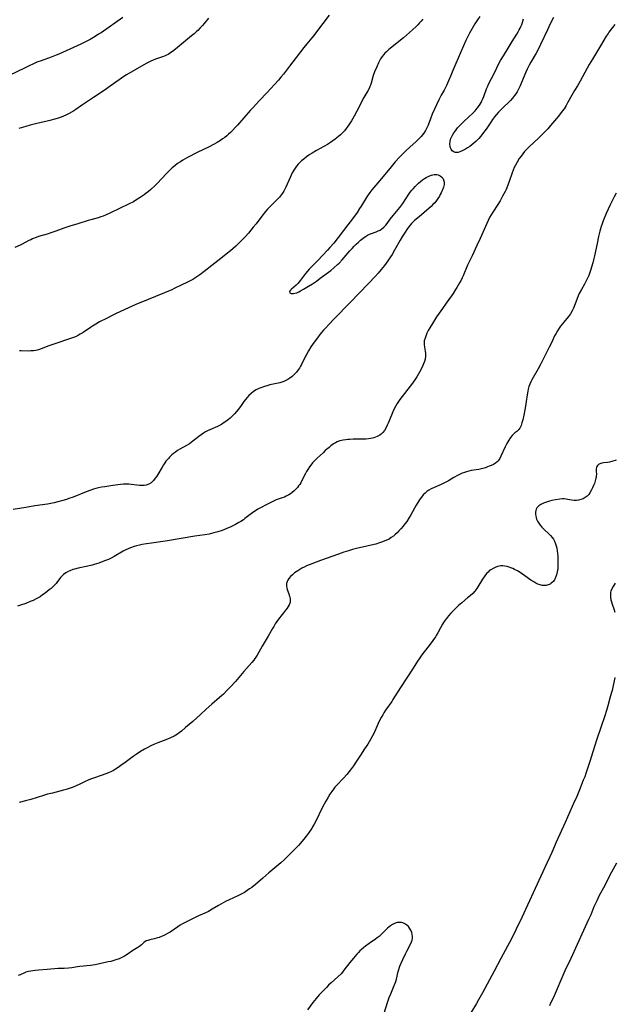
# Model space of a CAD drawing. Units: inches. Extents: x 2022613 to 2028050, y 242179 to 247577.
# Drawn here: x 2023253 to 2023418, y 242654 to 242928 of the extents above; entities that cross this region are included whole.
import ezdxf

# ---------------------------------------------------------------- set-up
doc = ezdxf.new("R2010")
doc.units = ezdxf.units.IN
doc.header["$MEASUREMENT"] = 0
doc.layers.add('c_26_T12S_R17E', color=73, linetype='Continuous')

msp = doc.modelspace()

# ---------------------------------------------------------------- linework, layer by layer
at = {"layer": 'c_26_T12S_R17E'}
for points, elevation in [([(2023338.76, 242928.87), (2023336.97, 242926.54), (2023335.26, 242924.22), (2023334.51, 242923.23), (2023333.98, 242922.58), (2023332.58, 242920.91), (2023331.71, 242919.83), (2023328.67, 242915.89), (2023327.7, 242914.66), (2023326.06, 242912.49), (2023325.36, 242911.6), (2023324.66, 242910.78), (2023321.45, 242907.26), (2023319.43, 242905.1), (2023317.56, 242903.15), (2023316.84, 242902.36), (2023313.27, 242898.29), (2023312.76, 242897.73), (2023311.83, 242896.75), (2023311.29, 242896.22), (2023310.8, 242895.77), (2023310.29, 242895.33), (2023309.72, 242894.87), (2023309.14, 242894.45), (2023308.55, 242894.06), (2023307.62, 242893.48), (2023306.65, 242892.93), (2023305.36, 242892.24), (2023302.07, 242890.65), (2023299.4, 242889.26), (2023298.07, 242888.53), (2023297.4, 242888.14), (2023296.58, 242887.6), (2023295.84, 242887.02), (2023295.13, 242886.41), (2023294.46, 242885.79), (2023293.6, 242884.94), (2023292.16, 242883.36), (2023291.02, 242882.18), (2023290.35, 242881.52), (2023289.17, 242880.42), (2023288.55, 242879.88), (2023287.91, 242879.37), (2023287.35, 242878.95), (2023286.25, 242878.18), (2023285.06, 242877.44), (2023284.34, 242877.03), (2023283.16, 242876.43), (2023277.78, 242873.84), (2023276.73, 242873.35), (2023275.89, 242873.01), (2023275.3, 242872.8), (2023274.53, 242872.57), (2023272.51, 242872.03), (2023271.74, 242871.79), (2023268.93, 242870.84), (2023266.7, 242870.2), (2023265.82, 242869.93), (2023265, 242869.65), (2023262.75, 242868.83), (2023261.41, 242868.36), (2023260.37, 242868.03), (2023257.94, 242867.31), (2023257.28, 242867.09), (2023256.31, 242866.7), (2023255.78, 242866.46), (2023255.26, 242866.2), (2023253.45, 242865.24), (2023252.85, 242864.95), (2023251.39, 242864.29)], 1002), ([(2023418.62, 242693.21), (2023416.8, 242689.86), (2023415.47, 242687.25), (2023413.79, 242684.08), (2023413.15, 242682.76), (2023412.4, 242681.11), (2023411.48, 242678.9), (2023410.9, 242677.57), (2023409.48, 242674.51), (2023407.74, 242670.64), (2023405.92, 242666.77), (2023404.32, 242663.29), (2023401.02, 242655.74), (2023400.34, 242654.29), (2023399.99, 242653.61)], 988)]:
    msp.add_lwpolyline(points, dxfattribs=dict(at, elevation=elevation))
for points in [[(2023281.39, 242928.22, 1006), (2023275.34, 242923.99, 1006), (2023274.64, 242923.53, 1006), (2023273.68, 242922.93, 1006), (2023272.32, 242922.14, 1006), (2023271.16, 242921.53, 1006), (2023269.7, 242920.83, 1006), (2023265.65, 242918.93, 1006), (2023263.6, 242918.04, 1006), (2023262.85, 242917.74, 1006), (2023261.43, 242917.2, 1006), (2023258.66, 242916.2, 1006), (2023257.53, 242915.76, 1006), (2023256.93, 242915.51, 1006), (2023254.96, 242914.59, 1006), (2023251.36, 242912.85, 1006), (2023249.48, 242912.01, 1006), (2023247.83, 242911.36, 1006), (2023246.03, 242910.73, 1006)], [(2023380.66, 242928.51, 998), (2023380.02, 242927.57, 998), (2023379.29, 242926.43, 998), (2023378.54, 242925.18, 998), (2023377.8, 242923.84, 998), (2023377.17, 242922.57, 998), (2023376.79, 242921.77, 998), (2023375.45, 242918.84, 998), (2023373.12, 242913.49, 998), (2023372.55, 242912.12, 998), (2023371.92, 242910.57, 998), (2023371.39, 242909.34, 998), (2023371.11, 242908.76, 998), (2023370.72, 242908.02, 998), (2023369.93, 242906.61, 998), (2023369.57, 242905.93, 998), (2023369.27, 242905.31, 998), (2023367.44, 242901.31, 998), (2023366.94, 242900.07, 998), (2023366.25, 242898.25, 998), (2023365.87, 242897.4, 998), (2023365.54, 242896.79, 998), (2023365.09, 242896.09, 998), (2023364.73, 242895.61, 998), (2023364.35, 242895.14, 998), (2023363.64, 242894.38, 998), (2023362.89, 242893.67, 998), (2023361.32, 242892.25, 998), (2023359.98, 242891.02, 998), (2023358.88, 242889.94, 998), (2023358.27, 242889.32, 998), (2023357.13, 242888.08, 998), (2023355.98, 242886.74, 998), (2023353.34, 242883.48, 998), (2023352.34, 242882.29, 998), (2023350.67, 242880.36, 998), (2023350.06, 242879.58, 998), (2023349.62, 242878.96, 998), (2023349.22, 242878.35, 998), (2023347.67, 242875.81, 998), (2023347.23, 242875.11, 998), (2023346.52, 242874.04, 998), (2023345.25, 242872.23, 998), (2023343.98, 242870.56, 998), (2023340.02, 242865.51, 998), (2023338.95, 242864.26, 998), (2023338.33, 242863.58, 998), (2023335.65, 242860.73, 998), (2023333.23, 242858.26, 998), (2023332.77, 242857.76, 998), (2023332.2, 242857.06, 998), (2023330.8, 242855.22, 998), (2023330.41, 242854.73, 998), (2023330.02, 242854.28, 998), (2023329.6, 242853.87, 998), (2023328.31, 242852.74, 998), (2023328.02, 242852.46, 998), (2023327.78, 242852.11, 998), (2023327.87, 242851.71, 998), (2023328.19, 242851.55, 998), (2023328.49, 242851.51, 998), (2023328.84, 242851.51, 998), (2023329.22, 242851.58, 998), (2023329.76, 242851.74, 998), (2023330.3, 242851.96, 998), (2023330.82, 242852.24, 998), (2023331.6, 242852.71, 998), (2023333.02, 242853.53, 998), (2023334.11, 242854.21, 998), (2023335.21, 242854.94, 998), (2023336.31, 242855.74, 998), (2023339.25, 242857.93, 998), (2023340.09, 242858.61, 998), (2023341.13, 242859.54, 998), (2023341.59, 242859.99, 998), (2023342.4, 242860.87, 998), (2023344.49, 242863.34, 998), (2023345.12, 242864.04, 998), (2023345.7, 242864.65, 998), (2023346.29, 242865.25, 998), (2023346.9, 242865.8, 998), (2023347.52, 242866.32, 998), (2023348.25, 242866.89, 998), (2023348.85, 242867.31, 998), (2023349.47, 242867.69, 998), (2023349.98, 242867.96, 998), (2023350.5, 242868.19, 998), (2023351.88, 242868.69, 998), (2023352.42, 242868.9, 998), (2023352.92, 242869.15, 998), (2023353.45, 242869.51, 998), (2023353.93, 242869.94, 998), (2023354.48, 242870.53, 998), (2023354.86, 242871.01, 998), (2023355.76, 242872.21, 998), (2023356.52, 242873.18, 998), (2023358.45, 242875.45, 998), (2023359.01, 242876.17, 998), (2023359.27, 242876.54, 998), (2023360.9, 242879.09, 998), (2023361.31, 242879.65, 998), (2023361.74, 242880.19, 998), (2023362.18, 242880.72, 998), (2023362.64, 242881.22, 998), (2023363.15, 242881.75, 998), (2023363.61, 242882.19, 998), (2023364.15, 242882.67, 998), (2023364.72, 242883.11, 998), (2023365.23, 242883.47, 998), (2023365.76, 242883.78, 998), (2023366.46, 242884.13, 998), (2023367.21, 242884.4, 998), (2023367.95, 242884.56, 998), (2023368.42, 242884.59, 998), (2023368.73, 242884.56, 998), (2023369.12, 242884.46, 998), (2023369.64, 242884.22, 998), (2023370.08, 242883.87, 998), (2023370.36, 242883.52, 998), (2023370.57, 242883.12, 998), (2023370.72, 242882.46, 998), (2023370.74, 242882.08, 998), (2023370.71, 242881.8, 998), (2023370.57, 242881.09, 998), (2023370.32, 242880.36, 998), (2023370.13, 242879.91, 998), (2023369.92, 242879.45, 998), (2023369.67, 242878.98, 998), (2023369.4, 242878.52, 998), (2023369.01, 242877.91, 998), (2023368.6, 242877.33, 998), (2023368.11, 242876.74, 998), (2023367.62, 242876.22, 998), (2023367.11, 242875.73, 998), (2023366.57, 242875.25, 998), (2023363.77, 242872.86, 998), (2023362.54, 242871.76, 998), (2023361.69, 242870.94, 998), (2023361.25, 242870.46, 998), (2023360.83, 242869.95, 998), (2023360.37, 242869.34, 998), (2023359.87, 242868.6, 998), (2023359.16, 242867.46, 998), (2023358.5, 242866.36, 998), (2023356.97, 242863.54, 998), (2023356.26, 242862.34, 998), (2023355.86, 242861.71, 998), (2023355.11, 242860.59, 998), (2023354.64, 242859.93, 998), (2023354.18, 242859.31, 998), (2023353.27, 242858.17, 998), (2023352.37, 242857.15, 998), (2023351.54, 242856.24, 998), (2023349.7, 242854.29, 998), (2023344.59, 242848.99, 998), (2023340.13, 242844.44, 998), (2023338.66, 242842.91, 998), (2023337.82, 242842.01, 998), (2023337.23, 242841.34, 998), (2023336.17, 242840.08, 998), (2023335.49, 242839.22, 998), (2023334.6, 242838, 998), (2023333.71, 242836.66, 998), (2023333.04, 242835.59, 998), (2023332.35, 242834.4, 998), (2023332.12, 242833.95, 998), (2023331.07, 242831.77, 998), (2023330.83, 242831.33, 998), (2023330.5, 242830.79, 998), (2023330.15, 242830.27, 998), (2023329.65, 242829.64, 998), (2023329.11, 242829.06, 998), (2023328.82, 242828.78, 998), (2023328.46, 242828.46, 998), (2023327.87, 242828.01, 998), (2023327.24, 242827.6, 998), (2023326.71, 242827.31, 998), (2023326.15, 242827.07, 998), (2023325.6, 242826.88, 998), (2023325.04, 242826.72, 998), (2023322.3, 242826.1, 998), (2023321.42, 242825.87, 998), (2023320.53, 242825.59, 998), (2023320.01, 242825.41, 998), (2023319.24, 242825.09, 998), (2023318.5, 242824.72, 998), (2023317.77, 242824.27, 998), (2023317.08, 242823.74, 998), (2023316.44, 242823.15, 998), (2023315.93, 242822.59, 998), (2023315.45, 242821.99, 998), (2023315.08, 242821.51, 998), (2023314.32, 242820.44, 998), (2023313.56, 242819.4, 998), (2023313.02, 242818.75, 998), (2023312.46, 242818.11, 998), (2023311.84, 242817.47, 998), (2023311.2, 242816.86, 998), (2023310.79, 242816.5, 998), (2023310.07, 242815.95, 998), (2023309.32, 242815.44, 998), (2023308.8, 242815.14, 998), (2023308.26, 242814.85, 998), (2023307.74, 242814.6, 998), (2023305.55, 242813.62, 998), (2023304.98, 242813.35, 998), (2023304.41, 242813.05, 998), (2023303.85, 242812.72, 998), (2023303.19, 242812.28, 998), (2023302.51, 242811.77, 998), (2023300.89, 242810.49, 998), (2023299.9, 242809.78, 998), (2023299.14, 242809.29, 998), (2023297.25, 242808.22, 998), (2023296.63, 242807.85, 998), (2023296.01, 242807.43, 998), (2023295.51, 242807.06, 998), (2023295.03, 242806.66, 998), (2023294.4, 242806.06, 998), (2023294.07, 242805.7, 998), (2023293.75, 242805.34, 998), (2023293.4, 242804.91, 998), (2023293.07, 242804.47, 998), (2023292.68, 242803.9, 998), (2023292.3, 242803.29, 998), (2023291.09, 242801.22, 998), (2023290.83, 242800.79, 998), (2023290.41, 242800.16, 998), (2023289.95, 242799.58, 998), (2023289.54, 242799.17, 998), (2023289.25, 242798.94, 998), (2023288.61, 242798.55, 998), (2023287.92, 242798.29, 998), (2023287.3, 242798.16, 998), (2023286.7, 242798.13, 998), (2023286, 242798.15, 998), (2023285.29, 242798.23, 998), (2023283.73, 242798.45, 998), (2023283.1, 242798.52, 998), (2023282.47, 242798.56, 998), (2023282.01, 242798.57, 998), (2023281.56, 242798.56, 998), (2023280.71, 242798.48, 998), (2023278.64, 242798.14, 998), (2023276.41, 242797.84, 998), (2023275.48, 242797.68, 998), (2023274.6, 242797.5, 998), (2023273.93, 242797.33, 998), (2023273.27, 242797.14, 998), (2023272.51, 242796.89, 998), (2023271.17, 242796.39, 998), (2023267.55, 242794.95, 998), (2023266.36, 242794.51, 998), (2023265.76, 242794.31, 998), (2023264.73, 242793.98, 998), (2023263.37, 242793.62, 998), (2023262.31, 242793.38, 998), (2023261.34, 242793.19, 998), (2023260.41, 242793.02, 998), (2023256.94, 242792.49, 998), (2023254.39, 242792.06, 998), (2023250.91, 242791.51, 998)], [(2023418.15, 242926.28, 996), (2023416.55, 242924.15, 996), (2023416.31, 242923.8, 996), (2023415.8, 242923.01, 996), (2023414.21, 242920.3, 996), (2023411.97, 242916.65, 996), (2023411.09, 242915.13, 996), (2023410.51, 242914.09, 996), (2023408.58, 242910.54, 996), (2023407.82, 242909.23, 996), (2023407, 242907.89, 996), (2023406.22, 242906.58, 996), (2023405.06, 242904.46, 996), (2023404.67, 242903.78, 996), (2023404.08, 242902.85, 996), (2023403.58, 242902.16, 996), (2023402.49, 242900.78, 996), (2023400.35, 242898.2, 996), (2023399.56, 242897.3, 996), (2023398.93, 242896.63, 996), (2023397.89, 242895.58, 996), (2023396.97, 242894.68, 996), (2023394.35, 242892.23, 996), (2023393.71, 242891.59, 996), (2023393.1, 242890.93, 996), (2023392.62, 242890.37, 996), (2023392.11, 242889.69, 996), (2023391.62, 242889, 996), (2023391.01, 242888.01, 996), (2023390.55, 242887.17, 996), (2023390.23, 242886.5, 996), (2023389.94, 242885.81, 996), (2023389.63, 242885.01, 996), (2023388.82, 242882.6, 996), (2023388.46, 242881.62, 996), (2023387.97, 242880.46, 996), (2023387.69, 242879.86, 996), (2023386.99, 242878.52, 996), (2023386.27, 242877.25, 996), (2023385.67, 242876.27, 996), (2023384.26, 242874.12, 996), (2023383.8, 242873.35, 996), (2023383.39, 242872.61, 996), (2023382.99, 242871.76, 996), (2023380.74, 242866.78, 996), (2023379.82, 242864.82, 996), (2023378.51, 242861.95, 996), (2023377.27, 242859.35, 996), (2023376.01, 242856.45, 996), (2023375.73, 242855.84, 996), (2023375.43, 242855.24, 996), (2023375.01, 242854.44, 996), (2023374.3, 242853.2, 996), (2023373.91, 242852.59, 996), (2023373.2, 242851.51, 996), (2023371.6, 242849.2, 996), (2023369.78, 242846.68, 996), (2023369.34, 242846.04, 996), (2023368.65, 242845.01, 996), (2023367.49, 242843.2, 996), (2023366.72, 242841.93, 996), (2023366.32, 242841.21, 996), (2023365.96, 242840.49, 996), (2023365.72, 242839.95, 996), (2023365.42, 242839.14, 996), (2023365.22, 242838.34, 996), (2023365.17, 242837.85, 996), (2023365.16, 242837.37, 996), (2023365.25, 242836.6, 996), (2023365.45, 242835.46, 996), (2023365.53, 242834.86, 996), (2023365.55, 242834.11, 996), (2023365.45, 242833.29, 996), (2023365.27, 242832.61, 996), (2023365.01, 242831.93, 996), (2023364.59, 242831.01, 996), (2023363.91, 242829.69, 996), (2023363.52, 242829, 996), (2023363.12, 242828.33, 996), (2023362.76, 242827.76, 996), (2023361.93, 242826.63, 996), (2023358.44, 242822.03, 996), (2023357.71, 242820.98, 996), (2023357.32, 242820.33, 996), (2023356.95, 242819.67, 996), (2023356.49, 242818.68, 996), (2023355.47, 242816.12, 996), (2023355.21, 242815.51, 996), (2023354.94, 242814.91, 996), (2023354.49, 242814.06, 996), (2023354.12, 242813.49, 996), (2023353.68, 242812.93, 996), (2023353.29, 242812.53, 996), (2023352.86, 242812.19, 996), (2023352.16, 242811.78, 996), (2023351.69, 242811.6, 996), (2023351.21, 242811.44, 996), (2023350.77, 242811.33, 996), (2023350.31, 242811.24, 996), (2023349.68, 242811.14, 996), (2023348.94, 242811.07, 996), (2023348.19, 242811.03, 996), (2023347.44, 242811.01, 996), (2023345.43, 242811.01, 996), (2023344.49, 242810.99, 996), (2023343.93, 242810.96, 996), (2023343.38, 242810.9, 996), (2023342.66, 242810.79, 996), (2023342.18, 242810.68, 996), (2023341.71, 242810.54, 996), (2023341.02, 242810.27, 996), (2023340.49, 242810.01, 996), (2023339.99, 242809.7, 996), (2023339.25, 242809.15, 996), (2023338.77, 242808.76, 996), (2023337.7, 242807.85, 996), (2023337.08, 242807.28, 996), (2023335.44, 242805.75, 996), (2023334.68, 242804.98, 996), (2023334.17, 242804.42, 996), (2023333.69, 242803.84, 996), (2023333.33, 242803.35, 996), (2023332.84, 242802.61, 996), (2023332.51, 242802.06, 996), (2023332.21, 242801.49, 996), (2023331.12, 242799.34, 996), (2023330.87, 242798.91, 996), (2023330.6, 242798.48, 996), (2023330.27, 242798.03, 996), (2023329.93, 242797.59, 996), (2023329.5, 242797.12, 996), (2023329.05, 242796.68, 996), (2023328.48, 242796.2, 996), (2023328.04, 242795.89, 996), (2023327.58, 242795.6, 996), (2023326.78, 242795.16, 996), (2023326.31, 242794.96, 996), (2023325.72, 242794.73, 996), (2023324.06, 242794.16, 996), (2023323.69, 242794.01, 996), (2023322.92, 242793.67, 996), (2023322.17, 242793.28, 996), (2023318.92, 242791.55, 996), (2023318.24, 242791.15, 996), (2023317.81, 242790.87, 996), (2023317.18, 242790.41, 996), (2023315.35, 242788.97, 996), (2023314.94, 242788.67, 996), (2023314.23, 242788.18, 996), (2023313.68, 242787.85, 996), (2023312.69, 242787.3, 996), (2023311.41, 242786.68, 996), (2023310.32, 242786.19, 996), (2023309.03, 242785.67, 996), (2023307.77, 242785.26, 996), (2023306.73, 242784.97, 996), (2023305.39, 242784.67, 996), (2023304.18, 242784.46, 996), (2023301.4, 242784.05, 996), (2023293.86, 242782.82, 996), (2023289.4, 242782.18, 996), (2023287.97, 242781.96, 996), (2023286.73, 242781.74, 996), (2023286.05, 242781.6, 996), (2023285.2, 242781.4, 996), (2023284.54, 242781.21, 996), (2023283.53, 242780.85, 996), (2023282.9, 242780.59, 996), (2023282.28, 242780.3, 996), (2023281.47, 242779.88, 996), (2023278.97, 242778.41, 996), (2023278.17, 242777.98, 996), (2023277.45, 242777.65, 996), (2023276.32, 242777.19, 996), (2023274.72, 242776.62, 996), (2023273.47, 242776.23, 996), (2023272.88, 242776.05, 996), (2023271.67, 242775.75, 996), (2023268.96, 242775.18, 996), (2023267.99, 242774.93, 996), (2023267.49, 242774.78, 996), (2023266.7, 242774.49, 996), (2023266.21, 242774.27, 996), (2023265.52, 242773.88, 996), (2023264.89, 242773.41, 996), (2023264.54, 242773.07, 996), (2023264.11, 242772.58, 996), (2023263.07, 242771.24, 996), (2023262.85, 242770.97, 996), (2023262.3, 242770.38, 996), (2023261.71, 242769.81, 996), (2023261.44, 242769.57, 996), (2023260.94, 242769.15, 996), (2023259.8, 242768.25, 996), (2023259.11, 242767.75, 996), (2023258.39, 242767.27, 996), (2023257.84, 242766.94, 996), (2023257.28, 242766.63, 996), (2023256.46, 242766.23, 996), (2023255.66, 242765.89, 996), (2023254.45, 242765.41, 996), (2023252.99, 242764.89, 996), (2023252.08, 242764.61, 996)], [(2023305.26, 242928.05, 1004), (2023304, 242926.55, 1004), (2023303.53, 242926, 1004), (2023302.89, 242925.3, 1004), (2023302.22, 242924.62, 1004), (2023301.88, 242924.3, 1004), (2023301.19, 242923.68, 1004), (2023300.48, 242923.08, 1004), (2023296.05, 242919.43, 1004), (2023295.19, 242918.77, 1004), (2023294.76, 242918.46, 1004), (2023293.99, 242917.97, 1004), (2023293.58, 242917.74, 1004), (2023293.16, 242917.54, 1004), (2023292.68, 242917.35, 1004), (2023292.18, 242917.18, 1004), (2023290.51, 242916.63, 1004), (2023289.86, 242916.38, 1004), (2023289.21, 242916.09, 1004), (2023288.65, 242915.83, 1004), (2023288.09, 242915.54, 1004), (2023287.2, 242915.04, 1004), (2023282.43, 242912.28, 1004), (2023281.69, 242911.82, 1004), (2023281.04, 242911.38, 1004), (2023277.26, 242908.68, 1004), (2023276.49, 242908.15, 1004), (2023273.23, 242906, 1004), (2023269.95, 242903.72, 1004), (2023268.29, 242902.63, 1004), (2023267.47, 242902.13, 1004), (2023266.27, 242901.45, 1004), (2023265.59, 242901.11, 1004), (2023264.94, 242900.82, 1004), (2023264.29, 242900.55, 1004), (2023263.45, 242900.24, 1004), (2023262.5, 242899.93, 1004), (2023261.14, 242899.56, 1004), (2023260.4, 242899.38, 1004), (2023257.47, 242898.73, 1004), (2023255.65, 242898.28, 1004), (2023254.45, 242897.95, 1004), (2023253.74, 242897.74, 1004), (2023252.46, 242897.33, 1004)], [(2023364.82, 242927.73, 1000), (2023364.39, 242927.22, 1000), (2023363.92, 242926.7, 1000), (2023363.44, 242926.2, 1000), (2023362.98, 242925.75, 1000), (2023361.9, 242924.74, 1000), (2023360.31, 242923.32, 1000), (2023359.4, 242922.55, 1000), (2023355.39, 242919.28, 1000), (2023354.81, 242918.79, 1000), (2023354.27, 242918.27, 1000), (2023353.97, 242917.95, 1000), (2023353.52, 242917.39, 1000), (2023353.08, 242916.72, 1000), (2023352.69, 242916.01, 1000), (2023352.49, 242915.59, 1000), (2023352.01, 242914.53, 1000), (2023351.4, 242913.07, 1000), (2023351.04, 242912.05, 1000), (2023350.45, 242909.93, 1000), (2023350.27, 242909.38, 1000), (2023350.12, 242909.02, 1000), (2023349.88, 242908.48, 1000), (2023349.56, 242907.87, 1000), (2023348.45, 242905.94, 1000), (2023346.47, 242902.16, 1000), (2023345.75, 242900.82, 1000), (2023345, 242899.52, 1000), (2023344.64, 242898.94, 1000), (2023344.26, 242898.36, 1000), (2023343.81, 242897.74, 1000), (2023343.51, 242897.35, 1000), (2023342.99, 242896.73, 1000), (2023342.44, 242896.14, 1000), (2023341.9, 242895.62, 1000), (2023341.34, 242895.11, 1000), (2023340.44, 242894.37, 1000), (2023339.82, 242893.91, 1000), (2023339.18, 242893.47, 1000), (2023338.29, 242892.92, 1000), (2023337.26, 242892.34, 1000), (2023335.25, 242891.25, 1000), (2023334.07, 242890.54, 1000), (2023333.43, 242890.13, 1000), (2023332.5, 242889.48, 1000), (2023331.68, 242888.86, 1000), (2023331.1, 242888.36, 1000), (2023330.55, 242887.83, 1000), (2023330.18, 242887.43, 1000), (2023329.71, 242886.86, 1000), (2023329.31, 242886.32, 1000), (2023328.94, 242885.75, 1000), (2023328.51, 242885.01, 1000), (2023328.19, 242884.39, 1000), (2023327.89, 242883.76, 1000), (2023326.72, 242881.09, 1000), (2023326.44, 242880.5, 1000), (2023326.13, 242879.92, 1000), (2023325.78, 242879.37, 1000), (2023325.25, 242878.68, 1000), (2023324.92, 242878.3, 1000), (2023324.02, 242877.36, 1000), (2023322.56, 242875.91, 1000), (2023321.65, 242874.94, 1000), (2023321.09, 242874.28, 1000), (2023320.09, 242873.05, 1000), (2023318.46, 242870.92, 1000), (2023317.66, 242869.91, 1000), (2023316.3, 242868.28, 1000), (2023315.41, 242867.27, 1000), (2023314.88, 242866.7, 1000), (2023314.31, 242866.13, 1000), (2023312.8, 242864.7, 1000), (2023311.33, 242863.38, 1000), (2023310.16, 242862.41, 1000), (2023308.68, 242861.25, 1000), (2023306.1, 242859.3, 1000), (2023303.99, 242857.62, 1000), (2023302.85, 242856.74, 1000), (2023302.27, 242856.32, 1000), (2023301.72, 242855.95, 1000), (2023300.85, 242855.41, 1000), (2023300.34, 242855.13, 1000), (2023299.39, 242854.64, 1000), (2023297.59, 242853.8, 1000), (2023295.71, 242852.9, 1000), (2023295, 242852.57, 1000), (2023288.47, 242849.84, 1000), (2023285.03, 242848.45, 1000), (2023282, 242847.1, 1000), (2023279.39, 242845.88, 1000), (2023278.44, 242845.42, 1000), (2023276.82, 242844.58, 1000), (2023274.95, 242843.6, 1000), (2023273.91, 242843.02, 1000), (2023272.99, 242842.47, 1000), (2023272.41, 242842.1, 1000), (2023270.68, 242840.89, 1000), (2023270.07, 242840.48, 1000), (2023269.58, 242840.17, 1000), (2023269.08, 242839.9, 1000), (2023268.22, 242839.49, 1000), (2023267.41, 242839.17, 1000), (2023266.89, 242838.99, 1000), (2023262.18, 242837.41, 1000), (2023260.87, 242836.95, 1000), (2023258.68, 242836.13, 1000), (2023257.95, 242835.9, 1000), (2023257.21, 242835.71, 1000), (2023256.53, 242835.6, 1000), (2023255.84, 242835.54, 1000), (2023255.15, 242835.52, 1000), (2023253.12, 242835.56, 1000), (2023252.66, 242835.55, 1000)], [(2023401.13, 242928.2, 998), (2023400.25, 242926.44, 998), (2023399.43, 242924.76, 998), (2023397.53, 242920.69, 998), (2023396.95, 242919.52, 998), (2023396.31, 242918.33, 998), (2023394.83, 242915.84, 998), (2023394.35, 242914.97, 998), (2023394.09, 242914.43, 998), (2023393.83, 242913.89, 998), (2023393.44, 242912.98, 998), (2023392.28, 242910.14, 998), (2023391.89, 242909.24, 998), (2023391.61, 242908.66, 998), (2023391.32, 242908.1, 998), (2023391.01, 242907.55, 998), (2023390.68, 242907.02, 998), (2023390.33, 242906.5, 998), (2023389.75, 242905.76, 998), (2023389.16, 242905.13, 998), (2023386.75, 242902.79, 998), (2023385.87, 242901.89, 998), (2023385.29, 242901.26, 998), (2023384.73, 242900.59, 998), (2023384.21, 242899.89, 998), (2023383.7, 242899.16, 998), (2023382.38, 242897.18, 998), (2023381.43, 242895.9, 998), (2023380.91, 242895.24, 998), (2023380.38, 242894.61, 998), (2023379.93, 242894.13, 998), (2023379.52, 242893.73, 998), (2023378.99, 242893.27, 998), (2023378.44, 242892.83, 998), (2023377.84, 242892.4, 998), (2023377.23, 242892, 998), (2023376.64, 242891.65, 998), (2023375.73, 242891.16, 998), (2023375.07, 242890.87, 998), (2023374.66, 242890.74, 998), (2023374.25, 242890.69, 998), (2023373.81, 242890.73, 998), (2023373.41, 242890.88, 998), (2023373.01, 242891.2, 998), (2023372.69, 242891.63, 998), (2023372.53, 242891.97, 998), (2023372.39, 242892.49, 998), (2023372.34, 242893.05, 998), (2023372.39, 242893.74, 998), (2023372.54, 242894.4, 998), (2023372.75, 242894.95, 998), (2023373.02, 242895.49, 998), (2023373.4, 242896.13, 998), (2023373.85, 242896.76, 998), (2023374.47, 242897.52, 998), (2023375.02, 242898.11, 998), (2023375.59, 242898.69, 998), (2023376.28, 242899.36, 998), (2023378.69, 242901.64, 998), (2023379.33, 242902.3, 998), (2023379.93, 242902.98, 998), (2023380.12, 242903.22, 998), (2023380.3, 242903.47, 998), (2023380.74, 242904.12, 998), (2023381.01, 242904.58, 998), (2023381.25, 242905.05, 998), (2023381.53, 242905.63, 998), (2023381.78, 242906.23, 998), (2023382.55, 242908.35, 998), (2023382.77, 242908.91, 998), (2023383.11, 242909.66, 998), (2023384.73, 242912.82, 998), (2023386.08, 242915.61, 998), (2023386.4, 242916.22, 998), (2023386.75, 242916.82, 998), (2023388.28, 242919.21, 998), (2023389.66, 242921.51, 998), (2023390.97, 242923.6, 998), (2023391.34, 242924.23, 998), (2023391.63, 242924.76, 998), (2023391.86, 242925.24, 998), (2023392.08, 242925.73, 998), (2023392.3, 242926.27, 998), (2023392.5, 242926.82, 998), (2023392.8, 242927.84, 998)], [(2023418.55, 242879.39, 994), (2023418, 242878.41, 994), (2023417.71, 242877.85, 994), (2023416.91, 242876.18, 994), (2023415.83, 242873.74, 994), (2023414.99, 242871.7, 994), (2023414.69, 242870.88, 994), (2023414.42, 242870.1, 994), (2023414.03, 242868.79, 994), (2023413.67, 242867.33, 994), (2023413.26, 242865.42, 994), (2023412.56, 242861.97, 994), (2023412.39, 242861.2, 994), (2023412.09, 242860.01, 994), (2023411.74, 242858.83, 994), (2023411.52, 242858.18, 994), (2023410.92, 242856.55, 994), (2023410.6, 242855.77, 994), (2023410.16, 242854.85, 994), (2023409.74, 242854.07, 994), (2023408.91, 242852.61, 994), (2023408.31, 242851.5, 994), (2023408.03, 242850.89, 994), (2023407.59, 242849.83, 994), (2023406.71, 242847.44, 994), (2023406.35, 242846.68, 994), (2023405.84, 242845.82, 994), (2023405.32, 242845.13, 994), (2023403.99, 242843.54, 994), (2023403.13, 242842.44, 994), (2023402.75, 242841.91, 994), (2023402.24, 242841.14, 994), (2023401.78, 242840.35, 994), (2023401.45, 242839.72, 994), (2023401.15, 242839.1, 994), (2023400.58, 242837.85, 994), (2023399.97, 242836.58, 994), (2023397.59, 242831.93, 994), (2023396.89, 242830.61, 994), (2023395.15, 242827.54, 994), (2023394.84, 242826.94, 994), (2023394.57, 242826.32, 994), (2023394.32, 242825.66, 994), (2023394.12, 242824.97, 994), (2023394, 242824.42, 994), (2023393.83, 242823.39, 994), (2023393.58, 242821.49, 994), (2023393.39, 242820.24, 994), (2023393.21, 242819.18, 994), (2023392.91, 242817.75, 994), (2023392.58, 242816.37, 994), (2023392.36, 242815.54, 994), (2023392.12, 242814.82, 994), (2023391.77, 242814.13, 994), (2023391.51, 242813.77, 994), (2023390.92, 242813.2, 994), (2023390.37, 242812.76, 994), (2023389.89, 242812.35, 994), (2023389.64, 242812.08, 994), (2023389.15, 242811.46, 994), (2023388.69, 242810.76, 994), (2023388.18, 242809.85, 994), (2023387.71, 242808.87, 994), (2023386.54, 242806.34, 994), (2023386.19, 242805.68, 994), (2023385.71, 242805.02, 994), (2023385.47, 242804.77, 994), (2023384.97, 242804.37, 994), (2023384.42, 242804.03, 994), (2023383.81, 242803.73, 994), (2023383.3, 242803.51, 994), (2023382.76, 242803.31, 994), (2023382.21, 242803.12, 994), (2023381.09, 242802.8, 994), (2023380.42, 242802.65, 994), (2023378.24, 242802.3, 994), (2023377.57, 242802.16, 994), (2023376.97, 242802, 994), (2023376.37, 242801.81, 994), (2023375.76, 242801.56, 994), (2023375.16, 242801.28, 994), (2023374.47, 242800.93, 994), (2023373.42, 242800.35, 994), (2023371.95, 242799.49, 994), (2023370.87, 242798.91, 994), (2023369.95, 242798.47, 994), (2023367.12, 242797.2, 994), (2023366.5, 242796.88, 994), (2023365.95, 242796.51, 994), (2023365.42, 242796.06, 994), (2023364.93, 242795.56, 994), (2023364.43, 242794.94, 994), (2023364.05, 242794.42, 994), (2023363.69, 242793.88, 994), (2023362.96, 242792.67, 994), (2023361.49, 242790.06, 994), (2023361.01, 242789.25, 994), (2023360.32, 242788.18, 994), (2023359.84, 242787.52, 994), (2023359.33, 242786.89, 994), (2023358.69, 242786.13, 994), (2023358.16, 242785.55, 994), (2023357.63, 242785, 994), (2023357.13, 242784.53, 994), (2023356.62, 242784.1, 994), (2023356.04, 242783.68, 994), (2023355.41, 242783.29, 994), (2023354.75, 242782.96, 994), (2023354.06, 242782.66, 994), (2023353.36, 242782.4, 994), (2023352.79, 242782.22, 994), (2023351.73, 242781.91, 994), (2023350.44, 242781.59, 994), (2023348.02, 242781.06, 994), (2023346.7, 242780.75, 994), (2023345.27, 242780.37, 994), (2023344.16, 242780.04, 994), (2023342.8, 242779.61, 994), (2023341.39, 242779.12, 994), (2023336.4, 242777.28, 994), (2023333.94, 242776.41, 994), (2023333.23, 242776.15, 994), (2023332.44, 242775.82, 994), (2023331.8, 242775.52, 994), (2023331.18, 242775.19, 994), (2023330.61, 242774.85, 994), (2023330.05, 242774.49, 994), (2023329.17, 242773.86, 994), (2023328.57, 242773.36, 994), (2023328.02, 242772.84, 994), (2023327.58, 242772.35, 994), (2023327.23, 242771.83, 994), (2023327.06, 242771.5, 994), (2023326.91, 242770.98, 994), (2023326.87, 242770.45, 994), (2023326.91, 242770.08, 994), (2023326.99, 242769.71, 994), (2023327.11, 242769.31, 994), (2023327.55, 242768.06, 994), (2023327.69, 242767.64, 994), (2023327.8, 242767.22, 994), (2023327.9, 242766.72, 994), (2023327.95, 242766.23, 994), (2023327.92, 242765.75, 994), (2023327.85, 242765.45, 994), (2023327.66, 242764.98, 994), (2023327.4, 242764.52, 994), (2023327.08, 242764.06, 994), (2023326.75, 242763.61, 994), (2023324.69, 242761.01, 994), (2023324.23, 242760.39, 994), (2023323.8, 242759.75, 994), (2023323.35, 242759.03, 994), (2023323.01, 242758.45, 994), (2023321.79, 242756.27, 994), (2023320.18, 242753.56, 994), (2023318.73, 242750.99, 994), (2023318.4, 242750.46, 994), (2023318.12, 242750.06, 994), (2023317.82, 242749.67, 994), (2023317.24, 242748.95, 994), (2023315.08, 242746.5, 994), (2023312.72, 242743.73, 994), (2023311.43, 242742.34, 994), (2023310.3, 242741.17, 994), (2023309.35, 242740.23, 994), (2023308.31, 242739.25, 994), (2023306.16, 242737.39, 994), (2023304.57, 242735.98, 994), (2023302.99, 242734.57, 994), (2023300.88, 242732.63, 994), (2023299.86, 242731.73, 994), (2023298.86, 242730.88, 994), (2023297.68, 242729.9, 994), (2023297.1, 242729.46, 994), (2023296.6, 242729.11, 994), (2023296.14, 242728.83, 994), (2023295.63, 242728.54, 994), (2023294.63, 242728.05, 994), (2023293.37, 242727.52, 994), (2023291.11, 242726.66, 994), (2023290.16, 242726.27, 994), (2023289.22, 242725.85, 994), (2023288.17, 242725.31, 994), (2023287.44, 242724.9, 994), (2023286.33, 242724.24, 994), (2023285.07, 242723.44, 994), (2023284.28, 242722.89, 994), (2023283.53, 242722.33, 994), (2023282.06, 242721.19, 994), (2023280.88, 242720.32, 994), (2023280.13, 242719.81, 994), (2023279.36, 242719.33, 994), (2023278.81, 242719.01, 994), (2023278.24, 242718.72, 994), (2023277.4, 242718.34, 994), (2023276.66, 242718.05, 994), (2023275.42, 242717.61, 994), (2023273.51, 242716.97, 994), (2023272.67, 242716.66, 994), (2023271.96, 242716.35, 994), (2023270.78, 242715.78, 994), (2023269.4, 242715.15, 994), (2023267.59, 242714.37, 994), (2023266.72, 242714.04, 994), (2023265.63, 242713.69, 994), (2023264.94, 242713.5, 994), (2023261.82, 242712.72, 994), (2023260.47, 242712.36, 994), (2023259.38, 242712.04, 994), (2023255.82, 242710.92, 994), (2023254.36, 242710.5, 994), (2023252.54, 242710.07, 994)], [(2023418.59, 242805.19, 992), (2023417.37, 242804.83, 992), (2023416.72, 242804.67, 992), (2023416.12, 242804.57, 992), (2023415.04, 242804.43, 992), (2023414.54, 242804.33, 992), (2023414.05, 242804.17, 992), (2023413.68, 242803.97, 992), (2023413.41, 242803.73, 992), (2023413.21, 242803.46, 992), (2023413.09, 242803.13, 992), (2023413.03, 242802.76, 992), (2023413.02, 242802.19, 992), (2023413.06, 242801.26, 992), (2023413.04, 242800.88, 992), (2023412.98, 242800.49, 992), (2023412.91, 242800.16, 992), (2023412.73, 242799.47, 992), (2023412.5, 242798.76, 992), (2023412.26, 242798.14, 992), (2023412, 242797.52, 992), (2023411.7, 242796.92, 992), (2023411.27, 242796.17, 992), (2023410.92, 242795.69, 992), (2023410.48, 242795.22, 992), (2023409.95, 242794.8, 992), (2023409.41, 242794.5, 992), (2023408.75, 242794.25, 992), (2023408.09, 242794.09, 992), (2023407.5, 242794.02, 992), (2023406.85, 242794.04, 992), (2023406.19, 242794.12, 992), (2023404.69, 242794.38, 992), (2023404.09, 242794.42, 992), (2023403.67, 242794.42, 992), (2023402.9, 242794.35, 992), (2023401.67, 242794.16, 992), (2023400.64, 242793.96, 992), (2023400.07, 242793.83, 992), (2023399.5, 242793.67, 992), (2023398.92, 242793.47, 992), (2023398.37, 242793.24, 992), (2023397.98, 242793.06, 992), (2023397.62, 242792.87, 992), (2023397.07, 242792.49, 992), (2023396.55, 242791.95, 992), (2023396.33, 242791.58, 992), (2023396.21, 242791.24, 992), (2023396.14, 242790.73, 992), (2023396.14, 242790.2, 992), (2023396.21, 242789.64, 992), (2023396.29, 242789.32, 992), (2023396.44, 242788.84, 992), (2023396.7, 242788.27, 992), (2023397.02, 242787.71, 992), (2023397.41, 242787.15, 992), (2023397.87, 242786.61, 992), (2023398.52, 242785.94, 992), (2023399.8, 242784.75, 992), (2023400.29, 242784.25, 992), (2023400.75, 242783.73, 992), (2023401.13, 242783.21, 992), (2023401.44, 242782.67, 992), (2023401.72, 242781.97, 992), (2023401.9, 242781.38, 992), (2023402.04, 242780.76, 992), (2023402.17, 242779.97, 992), (2023402.26, 242779.26, 992), (2023402.32, 242778.57, 992), (2023402.37, 242777.88, 992), (2023402.39, 242777.03, 992), (2023402.39, 242776.11, 992), (2023402.37, 242775.59, 992), (2023402.33, 242775.08, 992), (2023402.2, 242774.15, 992), (2023402, 242773.34, 992), (2023401.73, 242772.6, 992), (2023401.38, 242771.93, 992), (2023401.08, 242771.52, 992), (2023400.85, 242771.27, 992), (2023400.53, 242771, 992), (2023400.17, 242770.77, 992), (2023399.62, 242770.52, 992), (2023399.08, 242770.38, 992), (2023398.53, 242770.34, 992), (2023397.96, 242770.4, 992), (2023397.39, 242770.55, 992), (2023396.83, 242770.77, 992), (2023396.26, 242771.05, 992), (2023395.64, 242771.4, 992), (2023394.88, 242771.9, 992), (2023393.15, 242773.11, 992), (2023391.87, 242773.98, 992), (2023391.1, 242774.45, 992), (2023390.32, 242774.87, 992), (2023389.82, 242775.11, 992), (2023389.31, 242775.32, 992), (2023388.78, 242775.5, 992), (2023388.24, 242775.65, 992), (2023387.65, 242775.77, 992), (2023387.06, 242775.83, 992), (2023386.51, 242775.82, 992), (2023386.02, 242775.76, 992), (2023385.54, 242775.64, 992), (2023384.94, 242775.42, 992), (2023384.32, 242775.12, 992), (2023383.73, 242774.76, 992), (2023383.28, 242774.41, 992), (2023382.94, 242774.11, 992), (2023382.61, 242773.78, 992), (2023382.22, 242773.31, 992), (2023381.86, 242772.81, 992), (2023381.41, 242772.11, 992), (2023380.14, 242770.03, 992), (2023379.83, 242769.55, 992), (2023379.3, 242768.84, 992), (2023378.68, 242768.17, 992), (2023378.01, 242767.54, 992), (2023377.26, 242766.91, 992), (2023375.66, 242765.6, 992), (2023374.77, 242764.82, 992), (2023373.86, 242763.95, 992), (2023372.59, 242762.67, 992), (2023371.95, 242761.96, 992), (2023371.35, 242761.21, 992), (2023370.96, 242760.67, 992), (2023370.59, 242760.1, 992), (2023370.29, 242759.61, 992), (2023369.74, 242758.64, 992), (2023368.98, 242757.21, 992), (2023368.55, 242756.47, 992), (2023368.32, 242756.1, 992), (2023367.6, 242755.07, 992), (2023367.12, 242754.42, 992), (2023366.21, 242753.23, 992), (2023364.53, 242751.09, 992), (2023363.76, 242750.02, 992), (2023363.3, 242749.32, 992), (2023362.09, 242747.43, 992), (2023358.59, 242742.03, 992), (2023356.51, 242738.69, 992), (2023356.16, 242738.16, 992), (2023354.47, 242735.77, 992), (2023353.94, 242734.96, 992), (2023353.65, 242734.48, 992), (2023353.21, 242733.68, 992), (2023352.79, 242732.87, 992), (2023352.41, 242732.07, 992), (2023351.16, 242729.28, 992), (2023350.84, 242728.63, 992), (2023350.26, 242727.55, 992), (2023349.49, 242726.26, 992), (2023348.63, 242724.95, 992), (2023347.46, 242723.22, 992), (2023346.22, 242721.26, 992), (2023345.58, 242720.31, 992), (2023345.01, 242719.53, 992), (2023343.69, 242717.87, 992), (2023342.79, 242716.84, 992), (2023340.79, 242714.79, 992), (2023340.36, 242714.31, 992), (2023339.95, 242713.82, 992), (2023339.47, 242713.17, 992), (2023338.96, 242712.39, 992), (2023338.48, 242711.59, 992), (2023337.86, 242710.49, 992), (2023336.96, 242708.75, 992), (2023334.96, 242704.75, 992), (2023334.58, 242704.02, 992), (2023334.18, 242703.3, 992), (2023333.91, 242702.85, 992), (2023333.62, 242702.4, 992), (2023332.99, 242701.52, 992), (2023331.7, 242699.88, 992), (2023331.15, 242699.2, 992), (2023330.32, 242698.24, 992), (2023329.36, 242697.21, 992), (2023326.82, 242694.67, 992), (2023326.27, 242694.13, 992), (2023325.37, 242693.31, 992), (2023321.98, 242690.5, 992), (2023320.34, 242689.06, 992), (2023318.29, 242687.3, 992), (2023317.27, 242686.5, 992), (2023316.65, 242686.05, 992), (2023316.01, 242685.62, 992), (2023315.21, 242685.11, 992), (2023314.11, 242684.5, 992), (2023313.39, 242684.16, 992), (2023310.94, 242683.06, 992), (2023309.93, 242682.57, 992), (2023309.27, 242682.22, 992), (2023308.63, 242681.86, 992), (2023308.02, 242681.5, 992), (2023306.27, 242680.4, 992), (2023305.21, 242679.82, 992), (2023304.21, 242679.34, 992), (2023302.47, 242678.55, 992), (2023301.5, 242678.09, 992), (2023298.72, 242676.72, 992), (2023298.01, 242676.35, 992), (2023297.34, 242675.98, 992), (2023296.69, 242675.58, 992), (2023294.52, 242674.09, 992), (2023293.85, 242673.67, 992), (2023293.17, 242673.29, 992), (2023292.77, 242673.09, 992), (2023292.13, 242672.81, 992), (2023291.47, 242672.57, 992), (2023290.77, 242672.35, 992), (2023290.08, 242672.18, 992), (2023288.88, 242671.93, 992), (2023288.31, 242671.76, 992), (2023287.93, 242671.61, 992), (2023287.53, 242671.38, 992), (2023287.23, 242671.17, 992), (2023286.96, 242670.94, 992), (2023286.55, 242670.54, 992), (2023286.12, 242670.15, 992), (2023285.56, 242669.77, 992), (2023284.18, 242668.94, 992), (2023282.63, 242667.89, 992), (2023281.89, 242667.41, 992), (2023281.11, 242666.97, 992), (2023280.34, 242666.63, 992), (2023279.48, 242666.32, 992), (2023278.58, 242666.07, 992), (2023278.06, 242665.94, 992), (2023277.36, 242665.78, 992), (2023273.74, 242665.01, 992), (2023273.08, 242664.9, 992), (2023272.42, 242664.8, 992), (2023269.48, 242664.52, 992), (2023268.81, 242664.43, 992), (2023267.19, 242664.18, 992), (2023266.33, 242664.08, 992), (2023265.07, 242664, 992), (2023263.38, 242663.94, 992), (2023262.4, 242663.88, 992), (2023260.36, 242663.71, 992), (2023258.04, 242663.54, 992), (2023257.04, 242663.44, 992), (2023256.41, 242663.35, 992), (2023255.79, 242663.25, 992), (2023255.2, 242663.12, 992), (2023254.76, 242663, 992), (2023254.46, 242662.91, 992), (2023253.9, 242662.69, 992), (2023252.81, 242662.2, 992), (2023252.33, 242662, 992)], [(2023418.32, 242771.01, 990), (2023417.99, 242770.57, 990), (2023417.71, 242770.12, 990), (2023417.37, 242769.47, 990), (2023417.12, 242768.79, 990), (2023417.03, 242768.42, 990), (2023416.98, 242768.13, 990), (2023416.96, 242767.8, 990), (2023417, 242767.01, 990), (2023417.1, 242766.44, 990), (2023417.25, 242765.86, 990), (2023417.45, 242765.23, 990), (2023417.89, 242763.94, 990), (2023418.22, 242762.93, 990)], [(2023418.17, 242744.77, 990), (2023417.93, 242743.47, 990), (2023417.74, 242742.56, 990), (2023417.42, 242741.19, 990), (2023417.21, 242740.37, 990), (2023416.84, 242739.03, 990), (2023416.25, 242736.95, 990), (2023415.86, 242735.67, 990), (2023415.38, 242734.16, 990), (2023413.18, 242727.68, 990), (2023412.51, 242725.6, 990), (2023411.24, 242721.46, 990), (2023410.72, 242719.84, 990), (2023410.14, 242718.11, 990), (2023409.81, 242717.23, 990), (2023409.43, 242716.26, 990), (2023408.53, 242714.11, 990), (2023407.4, 242711.33, 990), (2023407, 242710.42, 990), (2023404.37, 242704.53, 990), (2023401.87, 242699.09, 990), (2023400.66, 242696.21, 990), (2023400.12, 242694.98, 990), (2023399.29, 242693.18, 990), (2023397.59, 242689.59, 990), (2023392.34, 242678.13, 990), (2023390.66, 242674.66, 990), (2023389.51, 242672.37, 990), (2023386.49, 242666.75, 990), (2023384.65, 242663.21, 990), (2023381.4, 242657.18, 990), (2023380.33, 242655.24, 990), (2023379.74, 242654.24, 990), (2023378.12, 242651.6, 990)], [(2023353.97, 242651.24, 990), (2023355.09, 242654.78, 990), (2023355.46, 242655.86, 990), (2023355.87, 242656.94, 990), (2023356.67, 242658.75, 990), (2023357.13, 242659.9, 990), (2023357.29, 242660.37, 990), (2023357.47, 242661, 990), (2023357.94, 242663.09, 990), (2023358.11, 242663.7, 990), (2023358.31, 242664.3, 990), (2023358.44, 242664.65, 990), (2023358.8, 242665.45, 990), (2023359.29, 242666.48, 990), (2023359.98, 242668.07, 990), (2023360.32, 242668.8, 990), (2023361.47, 242670.89, 990), (2023361.67, 242671.37, 990), (2023361.82, 242671.82, 990), (2023361.92, 242672.4, 990), (2023361.94, 242672.84, 990), (2023361.88, 242673.41, 990), (2023361.74, 242673.96, 990), (2023361.46, 242674.6, 990), (2023361.14, 242675.14, 990), (2023360.79, 242675.6, 990), (2023360.39, 242676.01, 990), (2023359.85, 242676.4, 990), (2023359.25, 242676.66, 990), (2023358.89, 242676.74, 990), (2023358.28, 242676.78, 990), (2023357.65, 242676.7, 990), (2023356.93, 242676.47, 990), (2023356.39, 242676.19, 990), (2023355.86, 242675.83, 990), (2023355.44, 242675.49, 990), (2023355.02, 242675.12, 990), (2023353.73, 242673.83, 990), (2023353.06, 242673.21, 990), (2023352.65, 242672.85, 990), (2023352.14, 242672.45, 990), (2023351.62, 242672.07, 990), (2023349.87, 242670.86, 990), (2023348.85, 242670.12, 990), (2023348.41, 242669.79, 990), (2023347.77, 242669.26, 990), (2023347.3, 242668.82, 990), (2023346.89, 242668.4, 990), (2023346.49, 242667.96, 990), (2023345.54, 242666.83, 990), (2023344.54, 242665.59, 990), (2023342.89, 242663.46, 990), (2023342.48, 242662.98, 990), (2023342.06, 242662.51, 990), (2023341.18, 242661.64, 990), (2023339.37, 242660.01, 990), (2023338.6, 242659.28, 990), (2023338.03, 242658.7, 990), (2023336.01, 242656.6, 990), (2023335.11, 242655.59, 990), (2023334.26, 242654.54, 990), (2023332.76, 242652.46, 990)]]:
    msp.add_polyline3d(points, dxfattribs=at)

doc.saveas('drawing.dxf')
